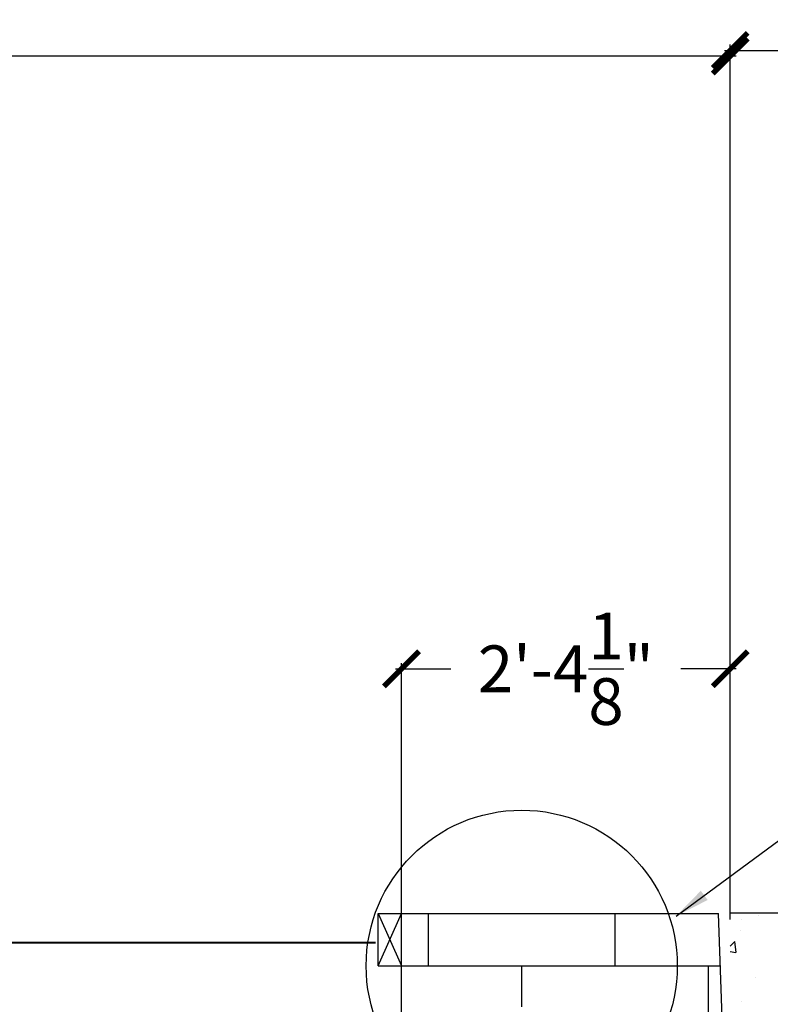
# Model space of a CAD drawing. Extents: x -377 to 10790, y -3232 to 6161.
# Drawn here: x 9797 to 9861, y 2757 to 2841 of the extents above; entities that cross this region are included whole.
import ezdxf

# ---------------------------------------------------------------- set-up
doc = ezdxf.new("R2010")
doc.units = 0
doc.header["$LTSCALE"] = 48
doc.header["$MEASUREMENT"] = 0
doc.layers.get('0').update_dxf_attribs({"linetype": 'CONTINUOUS'})
doc.layers.get('DEFPOINTS').update_dxf_attribs({"linetype": 'CONTINUOUS'})
for name, color, linetype in [('A-ANNO-DIMS', 7, 'CONTINUOUS'), ('A-ANNO-NOTE', 2, 'CONTINUOUS'), ('A-DETL-STRC', 1, 'CONTINUOUS'), ('A-GLAZ-UNIT', 6, 'CONTINUOUS'), ('A-STAT-NEWW', 6, 'CONTINUOUS')]:
    doc.layers.add(name, color=color, linetype=linetype)
doc.styles.get("Standard").update_dxf_attribs({"font": 'simplex.shx', "height": 4})
doc.dimstyles.get("Standard").update_dxf_attribs({"dimscale": 0.5, "dimtxt": 3, "dimasz": 6, "dimexe": 0.9925, "dimexo": 0.0625, "dimgap": 0.09, "dimtad": 0, "dimtoh": 1, "dimdec": 4, "dimzin": 0, "dimtxsty": 'STANDARD', "dimblk": 'ARCHTICK', "dimcen": 0.09375, "dimdle": 1, "dimclrt": 7, "dimazin": 3, "dimtfac": 1, "dimtdec": 4, "dimtofl": 0, "dimtmove": 0, "dimatfit": 3, "dimtolj": 1, "dimtzin": 0})

# ---------------------------------------------------------------- blocks, each defined once
blk = doc.blocks.new('*X123')
at = {"color": 0, "linetype": 'CONTINUOUS'}
for p, q in [((9860.254, 2764.31), (9860.254, 2764.31)), ((9858.855, 2763.924), (9858.855, 2763.924)), ((9858.743, 2762.983), (9858.743, 2762.983)), ((9857.841, 2761.674), (9858.239, 2762.089)), ((9858.352, 2761.133), (9858.241, 2762.083)), ((9857.841, 2761.219), (9858.35, 2761.14)), ((9859.983, 2759.017), (9859.983, 2759.017)), ((9858.78, 2756.92), (9858.78, 2756.92))]:
    blk.add_line(p, q, dxfattribs=at)
blk = doc.blocks.new('*X131')
at = {"color": 0, "linetype": 'CONTINUOUS'}
for p, q in [((9832, 2760), (9832, 2764.486)), ((9848, 2760), (9848, 2764.486)), ((9829.699, 2760), (9857.007, 2760)), ((9840, 2756.486), (9840, 2760)), ((9856, 2752), (9856, 2760)), ((9849.841, 2752), (9857.303, 2752)), ((9849.841, 2744), (9857.6, 2744)), ((9856, 2737.5), (9856, 2744))]:
    blk.add_line(p, q, dxfattribs=at)
blk = doc.blocks.new('_ARCHTICK')
at = {"layer": 'A-ANNO-NOTE', "color": 0, "const_width": 0.15}
blk.add_lwpolyline([(-0.5, -0.5), (0.5, 0.5)], dxfattribs=at)
blk = doc.blocks.new('*D99')
at = {"layer": 'A-ANNO-DIMS', "color": 0, "linetype": 'CONTINUOUS'}
for p, q in [((9681.841, 2764.486), (9681.841, 2838.377)), ((9857.855, 2763.955), (9857.855, 2838.377)), ((9681.341, 2837.881), (9760.374, 2837.881)), ((9858.355, 2837.881), (9779.321, 2837.881))]:
    blk.add_line(p, q, dxfattribs=at)
at = {"layer": 'DEFPOINTS', "color": 0, "linetype": 'CONTINUOUS'}
for p in [(9857.855, 2837.881), (9681.841, 2764.454), (9857.855, 2763.924)]:
    blk.add_point(p, dxfattribs=at)
at = {"layer": 'A-ANNO-DIMS', "color": 0, "linetype": 'CONTINUOUS', "xscale": 3, "yscale": 3, "zscale": 3, "rotation": 180}
blk.add_blockref('_ARCHTICK', (9681.841, 2837.881), dxfattribs=at)
at = {"layer": 'A-ANNO-DIMS', "color": 0, "linetype": 'CONTINUOUS', "xscale": 3, "yscale": 3, "zscale": 3}
blk.add_blockref('_ARCHTICK', (9857.855, 2837.881), dxfattribs=at)
at = {"layer": 'A-ANNO-DIMS', "color": 7, "linetype": 'CONTINUOUS', "insert": (9769.848, 2837.881), "char_height": 4, "attachment_point": 5}
blk.add_mtext('\\A1;14\'-8"', dxfattribs=at)
blk = doc.blocks.new('*D100')
at = {"layer": 'A-ANNO-DIMS', "color": 0, "linetype": 'CONTINUOUS'}
for p, q in [((9857.355, 2838.377), (9891.708, 2838.377)), ((9857.855, 2763.987), (9857.855, 2838.873)), ((9930.341, 2838.377), (9895.988, 2838.377)), ((9929.841, 2764.548), (9929.841, 2838.873))]:
    blk.add_line(p, q, dxfattribs=at)
at = {"layer": 'DEFPOINTS', "color": 0, "linetype": 'CONTINUOUS'}
for p in [(9929.841, 2838.377), (9929.841, 2764.517), (9857.855, 2763.955)]:
    blk.add_point(p, dxfattribs=at)
at = {"layer": 'A-ANNO-DIMS', "color": 0, "linetype": 'CONTINUOUS', "xscale": 3, "yscale": 3, "zscale": 3, "rotation": 180}
blk.add_blockref('_ARCHTICK', (9857.855, 2838.377), dxfattribs=at)
at = {"layer": 'A-ANNO-DIMS', "color": 0, "linetype": 'CONTINUOUS', "xscale": 3, "yscale": 3, "zscale": 3}
blk.add_blockref('_ARCHTICK', (9929.841, 2838.377), dxfattribs=at)
at = {"layer": 'A-ANNO-DIMS', "color": 7, "linetype": 'CONTINUOUS', "insert": (9893.848, 2838.377), "char_height": 4, "attachment_point": 5}
blk.add_mtext("\\A1;6'", dxfattribs=at)
blk = doc.blocks.new('*D101')
at = {"layer": 'A-ANNO-DIMS', "color": 0, "linetype": 'CONTINUOUS'}
for p, q in [((9829.199, 2785.426), (9833.923, 2785.426)), ((9829.699, 2764.517), (9829.699, 2785.922)), ((9858.355, 2785.426), (9853.632, 2785.426)), ((9857.855, 2763.987), (9857.855, 2785.922))]:
    blk.add_line(p, q, dxfattribs=at)
at = {"layer": 'DEFPOINTS', "color": 0, "linetype": 'CONTINUOUS'}
for p in [(9829.699, 2785.426), (9829.699, 2764.486), (9857.855, 2763.955)]:
    blk.add_point(p, dxfattribs=at)
at = {"layer": 'A-ANNO-DIMS', "color": 0, "linetype": 'CONTINUOUS', "xscale": 3, "yscale": 3, "zscale": 3, "rotation": 180}
blk.add_blockref('_ARCHTICK', (9829.699, 2785.426), dxfattribs=at)
at = {"layer": 'A-ANNO-DIMS', "color": 0, "linetype": 'CONTINUOUS', "xscale": 3, "yscale": 3, "zscale": 3}
blk.add_blockref('_ARCHTICK', (9857.855, 2785.426), dxfattribs=at)
at = {"layer": 'A-ANNO-DIMS', "color": 7, "linetype": 'CONTINUOUS', "insert": (9843.777, 2785.426), "char_height": 4, "attachment_point": 5}
blk.add_mtext('\\A1;2\'-4{\\H1.000000x;\\S1/8;}"', dxfattribs=at)

msp = doc.modelspace()

# ---------------------------------------------------------------- linework, layer by layer
at = {"layer": 'A-DETL-STRC', "linetype": 'CONTINUOUS'}
msp.add_circle((9840, 2760), 13.32358, dxfattribs=at)
at = {"layer": 'A-STAT-NEWW'}
for p, q in [((9827.69948, 2759.98554), (9827.69948, 2764.48554)), ((9827.69948, 2764.48554), (9829.69948, 2759.98554)), ((9827.69948, 2759.98554), (9829.69948, 2764.48554)), ((9827.69948, 2764.48554), (9829.69948, 2764.48554)), ((9829.69948, 2752.48554), (9829.69948, 2764.48554)), ((9829.69948, 2764.48554), (9856.84061, 2764.48554)), ((9857.84061, 2737.49992), (9856.84061, 2764.48554)), ((9929.84061, 2764.51679), (9857.84061, 2764.51679)), ((9795.628, 2762.01521), (9827.46648, 2762.01521)), ((9795.6905, 2761.95271), (9827.46648, 2761.95271)), ((9827.69948, 2759.98554), (9829.69948, 2759.98554))]:
    msp.add_line(p, q, dxfattribs=at)

# ---------------------------------------------------------------- block references
at = {"layer": 'A-GLAZ-UNIT', "linetype": 'CONTINUOUS'}
msp.add_blockref('*X123', (0, 0), dxfattribs=at)
at = {"layer": 'A-STAT-NEWW', "linetype": 'CONTINUOUS'}
msp.add_blockref('*X131', (0, 0), dxfattribs=at)

# ---------------------------------------------------------------- dimensions: what is measured, and where the dimension line sits
at = {"layer": 'A-ANNO-DIMS', "linetype": 'CONTINUOUS'}
for base, p1, p2, picture, middle in [((9929.84061, 2838.37682), (9857.85509, 2763.9553), (9929.84061, 2764.51679), '*D100', (9893.84785, 2838.37682)), ((9857.85509, 2837.88057), (9681.84061, 2764.45429), (9857.85509, 2763.92405), '*D99', (9769.84785, 2837.88057)), ((9829.69948, 2785.42574), (9857.85509, 2763.9553), (9829.69948, 2764.48554), '*D101', (9843.77728, 2785.42574))]:
    dim = msp.add_linear_dim(base=base, p1=p1, p2=p2, dimstyle='STANDARD', dxfattribs=at)
    dim.commit()
    dim.dimension.update_dxf_attribs({"geometry": picture, "text_midpoint": middle})

# ---------------------------------------------------------------- leaders
at = {"layer": 'A-DETL-STRC', "linetype": 'CONTINUOUS'}
msp.add_leader([(9853.21355, 2764.25155), (9885.01608, 2787.63915), (9892.96676, 2787.63915)], dimstyle='STANDARD', override={"dimgap": 0.09, "dimtad": 0}, dxfattribs=at)

doc.saveas('drawing.dxf')
